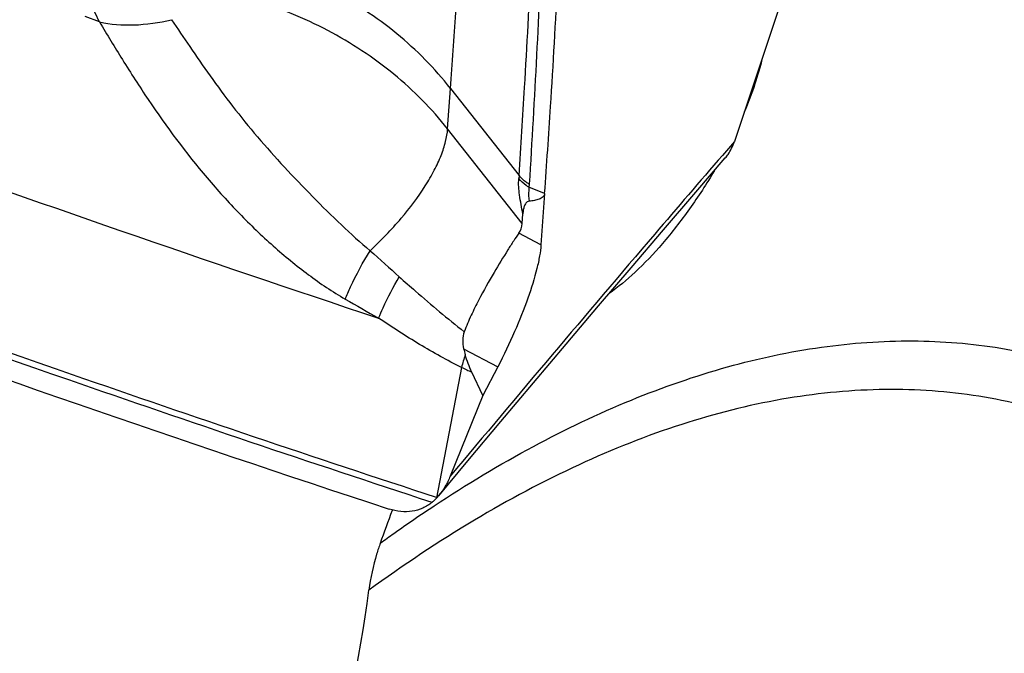
# Model space of a CAD drawing. Units: millimetres. Extents: x 0 to 594, y 0 to 420.
# Drawn here: x 131 to 136, y 104 to 107 of the extents above; entities that cross this region are included whole.
import ezdxf

# ---------------------------------------------------------------- set-up
doc = ezdxf.new("R2010")
doc.units = ezdxf.units.MM
doc.header["$LTSCALE"] = 32.67
doc.layers.add('607565292-000_CL', color=7, linetype='CONTINUOUS')
doc.layers.add('607614146-000_CL', color=7, linetype='CONTINUOUS')

msp = doc.modelspace()

# ---------------------------------------------------------------- linework, layer by layer
at = {"layer": '607565292-000_CL', "color": 7, "linetype": 'CONTINUOUS'}
for p, q in [((135.6292, 109.6806), (134.4954, 106.2912)), ((133.4925, 106.0165), (133.473, 105.7439)), ((133.3738, 105.8567), (133.3775, 105.9081)), ((133.2452, 105.0994), (133.1666, 104.9466)), ((133.1666, 104.9466), (133.1077, 105.0707)), ((133.1666, 104.9466), (132.9933, 104.5198)), ((132.9322, 104.4177), (132.9208, 104.4053))]:
    msp.add_line(p, q, dxfattribs=at)
at = {"layer": '607565292-000_CL', "color": 9, "linetype": 'CONTINUOUS'}
for p, q in [((131.1394, 106.9234), (131.0642, 106.9525)), ((132.9798, 106.3575), (132.9952, 106.5716)), ((132.9952, 106.5716), (133.357, 106.1117)), ((133.3738, 105.8567), (132.9798, 106.3575)), ((134.4954, 106.2912), (134.4319, 106.2175)), ((134.4954, 106.2912), (134.432, 106.2176)), ((133.357, 106.1117), (133.3559, 106.095)), ((133.4107, 106.0652), (133.4096, 106.0485)), ((133.4925, 106.0165), (133.4096, 106.0485)), ((133.473, 105.7439), (133.3559, 105.8054)), ((133.0643, 105.1944), (133.2452, 105.0994)), ((133.0533, 105.0958), (132.9208, 104.4053)), ((132.923, 104.4063), (132.9213, 104.4068)), ((132.923, 104.4066), (132.9214, 104.4071))]:
    msp.add_line(p, q, dxfattribs=at)
at = {"layer": '607565292-000_CL', "color": 7, "linetype": 'CONTINUOUS'}
msp.add_lwpolyline([(132.9328, 104.417), (133.0872, 104.6019), (133.2606, 104.8088), (133.4335, 105.0144), (133.606, 105.2186), (133.778, 105.4215), (133.9495, 105.6231), (134.1205, 105.8232), (134.291, 106.022), (134.4476, 106.204)], dxfattribs=at)
at = {"layer": '607565292-000_CL', "color": 9, "linetype": 'CONTINUOUS'}
for centre, radius, start, end in [((161.9934, 138.2354), 43.8566, 227.86443, 228.13423), ((144.0519, 125.609), 23.2589, 240.04523, 240.54555), ((134.4345, 104.7323), 1.4282, 162.4835, 165.2561), ((133.7751, 106.5882), 1.6578, 244.1889, 246.2601)]:
    msp.add_arc(centre, radius, start, end, dxfattribs=at)
at = {"layer": '607565292-000_CL', "color": 7, "linetype": 'CONTINUOUS'}
msp.add_arc((133.5377, 105.2976), 0.4844, 192.2929, 196.2287, dxfattribs=at)
msp.add_ellipse((131.3354, 106.928), major_axis=(2.0265, -1.1133), ratio=0.200466, start_param=-0.023871, end_param=0.091857, dxfattribs=at)
for points, knots in [([(132.9953, 106.5717), (133.0049, 106.7054), (133.041, 107.2308), (133.0695, 107.7568), (133.0863, 108.1491)], [0, 0, 0, 0, 0.254529, 1, 1, 1, 1]), ([(133.4925, 106.0165), (133.5035, 106.1697), (133.5443, 106.7702), (133.5758, 107.3714), (133.5925, 107.8193)], [0, 0, 0, 0, 0.255231, 1, 1, 1, 1]), ([(123.9507, 107.6126), (124.6723, 107.309), (127.5454, 106.133), (130.4651, 105.0706), (132.6707, 104.3463)], [0, 0, 0, 0, 0.252184, 1, 1, 1, 1]), ([(134.4476, 106.2039), (134.4528, 106.2099), (134.4731, 106.2364), (134.4874, 106.2671), (134.4954, 106.2912)], [0, 0, 0, 0, 0.237585, 1, 1, 1, 1]), ([(133.4925, 106.0165), (133.4922, 106.0128), (133.4902, 106.0056), (133.4831, 105.997), (133.4738, 105.9905), (133.4588, 105.9838), (133.4374, 105.9784), (133.4195, 105.976), (133.4101, 105.9751)], [0, 0, 0, 0, 0.112059, 0.219676, 0.332365, 0.452762, 0.714969, 1, 1, 1, 1]), ([(133.4101, 105.9751), (133.4065, 105.9748), (133.3999, 105.972), (133.3931, 105.9647), (133.3881, 105.9566), (133.3831, 105.9447), (133.3793, 105.9284), (133.378, 105.915), (133.3775, 105.9081)], [0, 0, 0, 0, 0.135531, 0.254847, 0.372698, 0.492332, 0.740396, 1, 1, 1, 1]), ([(133.3559, 105.8054), (133.3466, 105.7923), (133.3269, 105.7631), (133.2831, 105.6943), (133.2205, 105.5907), (133.1553, 105.4756), (133.1028, 105.3707), (133.0784, 105.3139), (133.0674, 105.2845)], [0, 0, 0, 0, 0.080776, 0.176837, 0.410316, 0.68953, 0.842001, 1, 1, 1, 1]), ([(133.473, 105.7439), (133.4716, 105.7245), (133.4659, 105.6825), (133.4455, 105.5878), (133.4032, 105.4532), (133.3336, 105.2799), (133.2766, 105.1604), (133.2452, 105.0994)], [0, 0, 0, 0, 0.084982, 0.184617, 0.422547, 0.70015, 1, 1, 1, 1]), ([(133.0674, 105.2845), (133.0622, 105.2703), (133.0576, 105.2396), (133.0611, 105.2093), (133.0643, 105.1944)], [0, 0, 0, 0, 0.499942, 1, 1, 1, 1]), ([(132.9933, 104.5198), (132.9894, 104.5104), (132.9821, 104.4941), (132.9704, 104.4717), (132.9592, 104.4524), (132.9465, 104.4342), (132.937, 104.4231), (132.9322, 104.4177)], [0, 0, 0, 0, 0.256231, 0.446275, 0.634157, 0.818598, 1, 1, 1, 1]), ([(132.8971, 104.3812), (132.8821, 104.3691), (132.8489, 104.3485), (132.792, 104.332), (132.7311, 104.3308), (132.6907, 104.3397), (132.6707, 104.3463)], [0, 0, 0, 0, 0.241777, 0.484634, 0.735647, 1, 1, 1, 1]), ([(132.923, 104.4063), (132.9187, 104.4017), (132.9108, 104.3927), (132.9016, 104.3848), (132.897, 104.3811)], [0, 0, 0, 0, 0.516307, 1, 1, 1, 1])]:
    msp.add_open_spline(points, degree=3, knots=knots, dxfattribs=at)
at = {"layer": '607565292-000_CL', "color": 9, "linetype": 'CONTINUOUS'}
for points, knots in [([(125.3971, 108.0276), (125.9951, 107.7834), (128.3784, 106.8333), (130.793, 105.9617), (132.6148, 105.3564)], [0, 0, 0, 0, 0.25179, 1, 1, 1, 1]), ([(133.357, 106.1117), (133.3675, 106.2667), (133.4056, 106.8634), (133.4337, 107.4608), (133.4474, 107.9032)], [0, 0, 0, 0, 0.259765, 1, 1, 1, 1]), ([(133.493, 107.8614), (133.4893, 107.7174), (133.4706, 107.1183), (133.4396, 106.5196), (133.4107, 106.0652)], [0, 0, 0, 0, 0.240389, 1, 1, 1, 1]), ([(132.9214, 104.4071), (132.2781, 104.6177), (129.6934, 105.4901), (127.1402, 106.4556), (125.2413, 107.2308)], [0, 0, 0, 0, 0.248129, 1, 1, 1, 1]), ([(132.8971, 104.3811), (132.2554, 104.5914), (129.6772, 105.462), (127.1303, 106.4254), (125.2361, 107.1986)], [0, 0, 0, 0, 0.248135, 1, 1, 1, 1]), ([(132.3466, 106.8777), (132.2199, 106.9443), (131.9507, 107.053), (131.666, 107.1086), (131.5216, 107.1231)], [0, 0, 0, 0, 0.496567, 1, 1, 1, 1]), ([(132.9952, 106.5716), (132.9116, 106.6779), (132.7167, 106.875), (132.4854, 107.0269), (132.362, 107.0918)], [0, 0, 0, 0, 0.492354, 1, 1, 1, 1]), ([(131.1394, 106.9234), (131.1365, 106.9291), (131.125, 106.9515), (131.1143, 106.9743), (131.1069, 106.9915)], [0, 0, 0, 0, 0.25586, 1, 1, 1, 1]), ([(131.1395, 106.9234), (131.1982, 106.9102), (131.3272, 106.9011), (131.4544, 106.9199), (131.5201, 106.9355)], [0, 0, 0, 0, 0.471445, 1, 1, 1, 1]), ([(131.1395, 106.9234), (131.1793, 106.8568), (131.2628, 106.7183), (131.4436, 106.4368), (131.6473, 106.1616), (131.8754, 105.9092), (132.0539, 105.7376), (132.2399, 105.5849), (132.3708, 105.4956), (132.4384, 105.457)], [0, 0, 0, 0, 0.117719, 0.245141, 0.507106, 0.635465, 0.760491, 0.882032, 1, 1, 1, 1]), ([(131.5201, 106.9355), (131.5523, 106.8882), (131.6191, 106.7886), (131.725, 106.6347), (131.8433, 106.4745), (131.9742, 106.3131), (132.1159, 106.1541), (132.2645, 105.9992), (132.415, 105.8507), (132.5179, 105.7564), (132.5706, 105.7131)], [0, 0, 0, 0, 0.106148, 0.222513, 0.346403, 0.475477, 0.607806, 0.741413, 0.87353, 1, 1, 1, 1]), ([(132.9798, 106.3575), (132.8962, 106.4638), (132.7014, 106.6608), (132.47, 106.8128), (132.3466, 106.8777)], [0, 0, 0, 0, 0.492349, 1, 1, 1, 1]), ([(132.5706, 105.7132), (132.628, 105.7674), (132.7323, 105.876), (132.8426, 106.0217), (132.9091, 106.1356), (132.9455, 106.2139), (132.9699, 106.2872), (132.9782, 106.335), (132.9798, 106.3575)], [0, 0, 0, 0, 0.305021, 0.580144, 0.7027, 0.813744, 0.912784, 1, 1, 1, 1]), ([(134.432, 106.2176), (134.3124, 106.0788), (133.8295, 105.5158), (133.3511, 104.9488), (132.9933, 104.5198)], [0, 0, 0, 0, 0.246919, 1, 1, 1, 1]), ([(133.3775, 105.9081), (133.3743, 105.9246), (133.368, 105.9578), (133.3568, 106.0196), (133.3539, 106.066), (133.3559, 106.095)], [0, 0, 0, 0, 0.267553, 0.537827, 1, 1, 1, 1]), ([(133.4096, 106.0485), (133.4044, 106.0515), (133.3845, 106.0645), (133.3668, 106.0811), (133.3559, 106.095)], [0, 0, 0, 0, 0.2556, 1, 1, 1, 1]), ([(133.4107, 106.0652), (133.4055, 106.0683), (133.3856, 106.0813), (133.368, 106.0978), (133.357, 106.1117)], [0, 0, 0, 0, 0.255579, 1, 1, 1, 1]), ([(133.4096, 106.0485), (133.409, 106.043), (133.4068, 106.0186), (133.408, 105.994), (133.4101, 105.9751)], [0, 0, 0, 0, 0.226194, 1, 1, 1, 1]), ([(132.4384, 105.457), (132.4471, 105.4786), (132.4854, 105.5669), (132.5318, 105.6515), (132.5706, 105.7132)], [0, 0, 0, 0, 0.242268, 1, 1, 1, 1]), ([(132.6148, 105.3564), (132.6222, 105.3747), (132.6544, 105.4496), (132.6925, 105.522), (132.724, 105.575)], [0, 0, 0, 0, 0.242771, 1, 1, 1, 1]), ([(132.7241, 105.5751), (132.7524, 105.5498), (132.8645, 105.4502), (132.979, 105.3533), (133.0675, 105.2846)], [0, 0, 0, 0, 0.252986, 1, 1, 1, 1]), ([(133.0533, 105.0958), (133.0155, 105.1142), (132.9406, 105.1533), (132.8306, 105.2172), (132.7219, 105.2852), (132.6504, 105.3323), (132.6148, 105.3564)], [0, 0, 0, 0, 0.247059, 0.496414, 0.747532, 1, 1, 1, 1])]:
    msp.add_open_spline(points, degree=3, knots=knots, dxfattribs=at)
at = {"layer": '607565292-000_CL', "color": 7, "linetype": 'CONTINUOUS'}
msp.add_open_spline([(133.1077, 105.0707), (133.0937, 105.1002), (133.0816, 105.1308), (133.0725, 105.1622)], degree=3, dxfattribs=at)
at = {"layer": '607614146-000_CL', "color": 7, "linetype": 'CONTINUOUS'}
msp.add_arc((124.2784, 107.3027), 8.9157, 339.40552, 340.59368, dxfattribs=at)
msp.add_ellipse((130.5972, 103.0791), major_axis=(1.1421, 3.8624), ratio=0.43471, start_param=2.765745, end_param=5.057054, dxfattribs=at)
for points, knots in [([(134.6432, 106.7328), (134.6325, 106.6865), (134.6043, 106.5897), (134.5683, 106.4956), (134.5475, 106.4468)], [0, 0, 0, 0, 0.472832, 1, 1, 1, 1]), ([(134.3902, 106.1372), (134.349, 106.0676), (134.2626, 105.9346), (134.1224, 105.7541), (133.9808, 105.6037), (133.8819, 105.5204), (133.8336, 105.4868)], [0, 0, 0, 0, 0.28159, 0.551625, 0.794924, 1, 1, 1, 1]), ([(132.6243, 104.1666), (132.6171, 104.1472), (132.5895, 104.0659), (132.572, 103.9814), (132.5634, 103.9169)], [0, 0, 0, 0, 0.240966, 1, 1, 1, 1])]:
    msp.add_open_spline(points, degree=3, knots=knots, dxfattribs=at)
at = {"layer": '607614146-000_CL', "color": 9, "linetype": 'CONTINUOUS'}
for points, knots in [([(132.9088, 104.3637), (133.0789, 104.476), (133.4176, 104.6801), (133.9364, 104.928), (134.4468, 105.106), (134.9464, 105.213), (135.4328, 105.2479), (135.9034, 105.21), (136.3552, 105.0993), (136.6396, 104.9783), (136.7763, 104.9071)], [0, 0, 0, 0, 0.149051, 0.288701, 0.419772, 0.54344, 0.661258, 0.77514, 0.887277, 1, 1, 1, 1]), ([(136.6826, 104.6422), (136.5384, 104.7191), (136.2373, 104.8487), (135.7564, 104.962), (135.2545, 104.9916), (134.7351, 104.9379), (134.2016, 104.8019), (133.6568, 104.585), (133.1037, 104.289), (132.744, 104.0486), (132.5634, 103.9169)], [0, 0, 0, 0, 0.110985, 0.221388, 0.33387, 0.45091, 0.574616, 0.70664, 0.848176, 1, 1, 1, 1]), ([(132.6243, 104.1666), (132.648, 104.1837), (132.7417, 104.251), (132.8369, 104.3162), (132.9088, 104.3637)], [0, 0, 0, 0, 0.253223, 1, 1, 1, 1])]:
    msp.add_open_spline(points, degree=3, knots=knots, dxfattribs=at)

doc.saveas('drawing.dxf')
